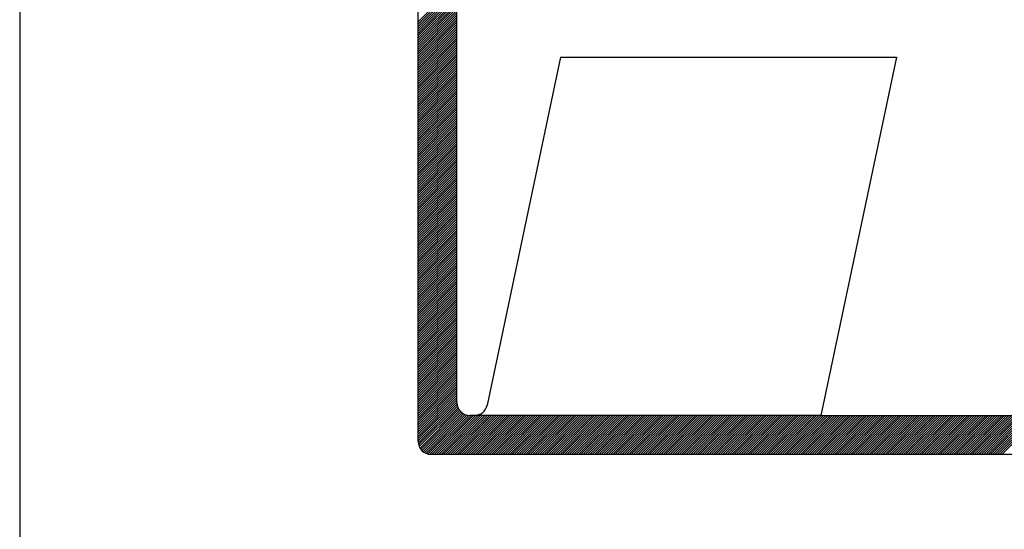
# Model space of a CAD drawing. Extents: x -26.5 to 48.1, y -28.5 to 16.4.
# Drawn here: x 10.9 to 12.5, y -23.4 to -22.6 of the extents above; entities that cross this region are included whole.
import ezdxf

# ---------------------------------------------------------------- set-up
doc = ezdxf.new("R2010")
doc.units = 0
doc.header["$MEASUREMENT"] = 0
doc.linetypes.add('DASHED', pattern=[0.75, 0.5, -0.25])
for name, color, linetype in [('MF', 2, 'CONTINUOUS'), ('REDEPLU', 4, 'DASHED'), ('REG60-100', 7, 'CONTINUOUS')]:
    doc.layers.add(name, color=color, linetype=linetype)

# ---------------------------------------------------------------- blocks, each defined once
blk = doc.blocks.new('H')
at = {"layer": 'MF', "color": 3, "linetype": 'CONTINUOUS'}
for p, q in [((-9.3512, 0.1681), (-9.3512, 7.2996)), ((-9.0512, 0.4681), (-9.0512, 6.9996)), ((-9.3512, 3.4061), (-9.0512, 3.7061)), ((-9.3512, 3.3885), (-9.0512, 3.6885)), ((-9.3512, 3.3708), (-9.0512, 3.6708)), ((-9.3512, 3.3531), (-9.0512, 3.6531)), ((-9.3512, 3.3354), (-9.0512, 3.6354)), ((-9.3512, 3.3178), (-9.0512, 3.6178)), ((-9.3512, 3.3001), (-9.0512, 3.6001)), ((-9.3512, 3.2824), (-9.0512, 3.5824)), ((-4.9111, 0.0681), (-1.3394, 3.6398)), ((-4.8934, 0.0681), (-1.34, 3.6215)), ((-4.8757, 0.0681), (-1.3442, 3.5996)), ((-4.858, 0.0681), (-1.349, 3.5772)), ((-9.3512, 3.2647), (-9.0512, 3.5647)), ((-9.3512, 3.247), (-9.0512, 3.547)), ((-9.3512, 3.2294), (-9.0512, 3.5294)), ((-9.3512, 3.2117), (-9.0512, 3.5117)), ((-4.8404, 0.0681), (-1.3537, 3.5548)), ((-9.3512, 3.194), (-9.0512, 3.494)), ((-9.3512, 3.1763), (-9.0512, 3.4763)), ((-9.3512, 3.1587), (-9.0512, 3.4587)), ((-9.3512, 3.141), (-9.0512, 3.441)), ((-9.3512, 3.1233), (-9.0512, 3.4233)), ((-9.3512, 3.1056), (-9.0512, 3.4056)), ((-9.3512, 3.0879), (-9.0512, 3.3879)), ((-9.3512, 3.0703), (-9.0512, 3.3703)), ((-9.3512, 3.0526), (-9.0512, 3.3526)), ((-9.3512, 3.0349), (-9.0512, 3.3349)), ((-9.3512, 3.0172), (-9.0512, 3.3172)), ((-9.3512, 2.9996), (-9.0512, 3.2996)), ((-9.3512, 2.9819), (-9.0512, 3.2819)), ((-9.3512, 2.9642), (-9.0512, 3.2642)), ((-9.3512, 2.9465), (-9.0512, 3.2465)), ((-9.3512, 2.9288), (-9.0512, 3.2288)), ((-9.3512, 2.9112), (-9.0512, 3.2112)), ((-9.3512, 2.8935), (-9.0512, 3.1935)), ((-9.3512, 2.8758), (-9.0512, 3.1758)), ((-9.3512, 2.8581), (-9.0512, 3.1581)), ((-9.3512, 2.8405), (-9.0512, 3.1405)), ((-9.3512, 2.8228), (-9.0512, 3.1228)), ((-8.2505, 3.1339), (-8.8168, 0.4475)), ((-8.2505, 3.1339), (-5.6569, 3.1339)), ((-5.6569, 3.1339), (-6.24, 0.3681)), ((-9.3512, 2.8051), (-9.0512, 3.1051)), ((-9.3512, 2.7874), (-9.0512, 3.0874)), ((-9.3512, 2.7697), (-9.0512, 3.0697)), ((-9.3512, 2.7521), (-9.0512, 3.0521)), ((-9.3512, 2.7344), (-9.0512, 3.0344)), ((-9.3512, 2.7167), (-9.0512, 3.0167)), ((-9.3512, 2.699), (-9.0512, 2.999)), ((-9.3512, 2.6814), (-9.0512, 2.9814)), ((-9.3512, 2.6637), (-9.0512, 2.9637)), ((-9.3512, 2.646), (-9.0512, 2.946)), ((-9.3512, 2.6283), (-9.0512, 2.9283)), ((-9.3512, 2.6107), (-9.0512, 2.9107)), ((-9.3512, 2.593), (-9.0512, 2.893)), ((-9.3512, 2.5753), (-9.0512, 2.8753)), ((-9.3512, 2.5576), (-9.0512, 2.8576)), ((-9.3512, 2.5399), (-9.0512, 2.8399)), ((-9.3512, 2.5223), (-9.0512, 2.8223)), ((-9.3512, 2.5046), (-9.0512, 2.8046)), ((-9.3512, 2.4869), (-9.0512, 2.7869)), ((-9.3512, 2.4692), (-9.0512, 2.7692)), ((-9.3512, 2.4516), (-9.0512, 2.7516)), ((-9.3512, 2.4339), (-9.0512, 2.7339)), ((-9.3512, 2.4162), (-9.0512, 2.7162)), ((-9.3512, 2.3985), (-9.0512, 2.6985)), ((-9.3512, 2.3808), (-9.0512, 2.6808)), ((-9.3512, 2.3632), (-9.0512, 2.6632)), ((-9.3512, 2.3455), (-9.0512, 2.6455)), ((-9.3512, 2.3278), (-9.0512, 2.6278)), ((-9.3512, 2.3101), (-9.0512, 2.6101)), ((-9.3512, 2.2925), (-9.0512, 2.5925)), ((-9.3512, 2.2748), (-9.0512, 2.5748)), ((-9.3512, 2.2571), (-9.0512, 2.5571)), ((-9.3512, 2.2394), (-9.0512, 2.5394)), ((-9.3512, 2.2217), (-9.0512, 2.5217)), ((-9.3512, 2.2041), (-9.0512, 2.5041)), ((-9.3512, 2.1864), (-9.0512, 2.4864)), ((-9.3512, 2.1687), (-9.0512, 2.4687)), ((-9.3512, 2.151), (-9.0512, 2.451)), ((-9.3512, 2.1334), (-9.0512, 2.4334)), ((-9.3512, 2.1157), (-9.0512, 2.4157)), ((-9.3512, 2.098), (-9.0512, 2.398)), ((-9.3512, 2.0803), (-9.0512, 2.3803)), ((-9.3512, 2.0626), (-9.0512, 2.3626)), ((-9.3512, 2.045), (-9.0512, 2.345)), ((-9.3512, 2.0273), (-9.0512, 2.3273)), ((-9.3512, 2.0096), (-9.0512, 2.3096)), ((-9.3512, 1.9919), (-9.0512, 2.2919)), ((-9.3512, 1.9743), (-9.0512, 2.2743)), ((-9.3512, 1.9566), (-9.0512, 2.2566)), ((-9.3512, 1.9389), (-9.0512, 2.2389)), ((-9.3512, 1.9212), (-9.0512, 2.2212)), ((-9.3512, 1.9035), (-9.0512, 2.2035)), ((-9.3512, 1.8859), (-9.0512, 2.1859)), ((-9.3512, 1.8682), (-9.0512, 2.1682)), ((-9.3512, 1.8505), (-9.0512, 2.1505)), ((-9.3512, 1.8328), (-9.0512, 2.1328)), ((-9.3512, 1.8152), (-9.0512, 2.1152)), ((-9.3512, 1.7975), (-9.0512, 2.0975)), ((-9.3512, 1.7798), (-9.0512, 2.0798)), ((-9.3512, 1.7621), (-9.0512, 2.0621)), ((-9.3512, 1.7444), (-9.0512, 2.0444)), ((-9.3512, 1.7268), (-9.0512, 2.0268)), ((-9.3512, 1.7091), (-9.0512, 2.0091)), ((-9.3512, 1.6914), (-9.0512, 1.9914)), ((-9.3512, 1.6737), (-9.0512, 1.9737)), ((-9.3512, 1.6561), (-9.0512, 1.9561)), ((-9.3512, 1.6384), (-9.0512, 1.9384)), ((-9.3512, 1.6207), (-9.0512, 1.9207)), ((-9.3512, 1.603), (-9.0512, 1.903)), ((-9.3512, 1.5853), (-9.0512, 1.8853)), ((-9.3512, 1.5677), (-9.0512, 1.8677)), ((-9.3512, 1.55), (-9.0512, 1.85)), ((-9.3512, 1.5323), (-9.0512, 1.8323)), ((-9.3512, 1.5146), (-9.0512, 1.8146)), ((-9.3512, 1.497), (-9.0512, 1.797)), ((-9.3512, 1.4793), (-9.0512, 1.7793)), ((-9.3512, 1.4616), (-9.0512, 1.7616)), ((-9.3512, 1.4439), (-9.0512, 1.7439)), ((-9.3512, 1.4262), (-9.0512, 1.7262)), ((-9.3512, 1.4086), (-9.0512, 1.7086)), ((-9.3512, 1.3909), (-9.0512, 1.6909)), ((-9.3512, 1.3732), (-9.0512, 1.6732)), ((-9.3512, 1.3555), (-9.0512, 1.6555)), ((-9.3512, 1.3379), (-9.0512, 1.6379)), ((-9.3512, 1.3202), (-9.0512, 1.6202)), ((-9.3512, 1.3025), (-9.0512, 1.6025)), ((-9.3512, 1.2848), (-9.0512, 1.5848)), ((-9.3512, 1.2671), (-9.0512, 1.5671)), ((-9.3512, 1.2495), (-9.0512, 1.5495)), ((-9.3512, 1.2318), (-9.0512, 1.5318)), ((-9.3512, 1.2141), (-9.0512, 1.5141)), ((-9.3512, 1.1964), (-9.0512, 1.4964)), ((-9.3512, 1.1788), (-9.0512, 1.4788)), ((-9.3512, 1.1611), (-9.0512, 1.4611)), ((-9.3512, 1.1434), (-9.0512, 1.4434)), ((-9.3512, 1.1257), (-9.0512, 1.4257)), ((-9.3512, 1.108), (-9.0512, 1.408)), ((-9.3512, 1.0904), (-9.0512, 1.3904)), ((-9.3512, 1.0727), (-9.0512, 1.3727)), ((-9.3512, 1.055), (-9.0512, 1.355)), ((-9.3512, 1.0373), (-9.0512, 1.3373)), ((-9.3512, 1.0197), (-9.0512, 1.3197)), ((-9.3512, 1.002), (-9.0512, 1.302)), ((-9.3512, 0.9843), (-9.0512, 1.2843)), ((-9.3512, 0.9666), (-9.0512, 1.2666)), ((-9.3512, 0.9489), (-9.0512, 1.2489)), ((-9.3512, 0.9313), (-9.0512, 1.2313)), ((-9.3512, 0.9136), (-9.0512, 1.2136)), ((-9.3512, 0.8959), (-9.0512, 1.1959)), ((-9.3512, 0.8782), (-9.0512, 1.1782)), ((-9.3512, 0.8606), (-9.0512, 1.1606)), ((-9.3512, 0.8429), (-9.0512, 1.1429)), ((-9.3512, 0.8252), (-9.0512, 1.1252)), ((-9.3512, 0.8075), (-9.0512, 1.1075)), ((-9.3512, 0.7899), (-9.0512, 1.0899)), ((-9.3512, 0.7722), (-9.0512, 1.0722)), ((-9.3512, 0.7545), (-9.0512, 1.0545)), ((-9.3512, 0.7368), (-9.0512, 1.0368)), ((-9.3512, 0.7191), (-9.0512, 1.0191)), ((-9.3512, 0.7015), (-9.0512, 1.0015)), ((-9.3512, 0.6838), (-9.0512, 0.9838)), ((-9.3512, 0.6661), (-9.0512, 0.9661)), ((-9.3512, 0.6484), (-9.0512, 0.9484)), ((-9.3512, 0.6308), (-9.0512, 0.9308)), ((-9.3512, 0.6131), (-9.0512, 0.9131)), ((-9.3512, 0.5954), (-9.0512, 0.8954)), ((-9.3512, 0.5777), (-9.0512, 0.8777)), ((-9.3512, 0.56), (-9.0512, 0.86)), ((-9.3512, 0.5424), (-9.0512, 0.8424)), ((-9.3512, 0.5247), (-9.0512, 0.8247)), ((-9.3512, 0.507), (-9.0512, 0.807)), ((-9.3512, 0.4893), (-9.0512, 0.7893)), ((-9.3512, 0.4717), (-9.0512, 0.7717)), ((-9.3512, 0.454), (-9.0512, 0.754)), ((-9.3512, 0.4363), (-9.0512, 0.7363)), ((-9.3512, 0.4186), (-9.0512, 0.7186)), ((-9.3512, 0.4009), (-9.0512, 0.7009)), ((-9.3512, 0.3833), (-9.0512, 0.6833)), ((-9.3512, 0.3656), (-9.0512, 0.6656)), ((-9.3512, 0.3479), (-9.0512, 0.6479)), ((-9.3512, 0.3302), (-9.0512, 0.6302)), ((-9.3512, 0.3126), (-9.0512, 0.6126)), ((-9.3512, 0.2949), (-9.0512, 0.5949)), ((-9.3512, 0.2772), (-9.0512, 0.5772)), ((-9.3512, 0.2595), (-9.0512, 0.5595)), ((-9.3512, 0.2418), (-9.0512, 0.5418)), ((-9.3512, 0.2242), (-9.0512, 0.5242)), ((-9.3512, 0.2065), (-9.0512, 0.5065)), ((-9.3512, 0.1888), (-9.0512, 0.4888)), ((-9.3512, 0.1711), (-9.0512, 0.4711)), ((-9.3502, 0.1544), (-9.0502, 0.4544)), ((-9.3471, 0.1399), (-9.0471, 0.4399)), ((-9.3423, 0.127), (-9.0423, 0.427)), ((-9.3362, 0.1154), (-9.0362, 0.4154)), ((-9.3288, 0.1051), (-9.0288, 0.4051)), ((-9.3204, 0.0959), (-9.0204, 0.3959)), ((-9.3108, 0.0878), (-9.0108, 0.3878)), ((-9.3001, 0.0808), (-9.0001, 0.3808)), ((-9.2881, 0.0752), (-8.9881, 0.3752)), ((-9.2747, 0.0709), (-8.9747, 0.3709)), ((-9.2594, 0.0684), (-8.9594, 0.3684)), ((-9.2421, 0.0681), (-8.9421, 0.3681)), ((-9.2244, 0.0681), (-8.9244, 0.3681)), ((-9.2067, 0.0681), (-8.9067, 0.3681)), ((-9.1891, 0.0681), (-8.8891, 0.3681)), ((-9.1714, 0.0681), (-8.8714, 0.3681)), ((-9.1537, 0.0681), (-8.8537, 0.3681)), ((-9.136, 0.0681), (-8.836, 0.3681)), ((-9.1183, 0.0681), (-8.8183, 0.3681)), ((-9.1007, 0.0681), (-8.8007, 0.3681)), ((-9.083, 0.0681), (-8.783, 0.3681)), ((-9.0653, 0.0681), (-8.7653, 0.3681)), ((-9.0476, 0.0681), (-8.7476, 0.3681)), ((-9.03, 0.0681), (-8.73, 0.3681)), ((-9.0123, 0.0681), (-8.7123, 0.3681)), ((-8.9946, 0.0681), (-8.6946, 0.3681)), ((-8.9769, 0.0681), (-8.6769, 0.3681)), ((-8.9592, 0.0681), (-8.6592, 0.3681)), ((-8.9146, 0.3681), (-8.9512, 0.3681)), ((-8.9416, 0.0681), (-8.6416, 0.3681)), ((-6.24, 0.3681), (-8.9329, 0.3681)), ((-8.9239, 0.0681), (-8.6239, 0.3681)), ((-8.9062, 0.0681), (-8.6062, 0.3681)), ((-8.8885, 0.0681), (-8.5885, 0.3681)), ((-8.8709, 0.0681), (-8.5709, 0.3681)), ((-8.8532, 0.0681), (-8.5532, 0.3681)), ((-8.8355, 0.0681), (-8.5355, 0.3681)), ((-8.8178, 0.0681), (-8.5178, 0.3681)), ((-8.8001, 0.0681), (-8.5001, 0.3681)), ((-8.7825, 0.0681), (-8.4825, 0.3681)), ((-8.7648, 0.0681), (-8.4648, 0.3681)), ((-8.7471, 0.0681), (-8.4471, 0.3681)), ((-8.7294, 0.0681), (-8.4294, 0.3681)), ((-8.7118, 0.0681), (-8.4118, 0.3681)), ((-8.6941, 0.0681), (-8.3941, 0.3681)), ((-8.6764, 0.0681), (-8.3764, 0.3681)), ((-8.6587, 0.0681), (-8.3587, 0.3681)), ((-8.6411, 0.0681), (-8.3411, 0.3681)), ((-8.6234, 0.0681), (-8.3234, 0.3681)), ((-8.6057, 0.0681), (-8.3057, 0.3681)), ((-8.588, 0.0681), (-8.288, 0.3681)), ((-8.5703, 0.0681), (-8.2703, 0.3681)), ((-8.5527, 0.0681), (-8.2527, 0.3681)), ((-8.535, 0.0681), (-8.235, 0.3681)), ((-8.5173, 0.0681), (-8.2173, 0.3681)), ((-8.4996, 0.0681), (-8.1996, 0.3681)), ((-8.482, 0.0681), (-8.182, 0.3681)), ((-8.4643, 0.0681), (-8.1643, 0.3681)), ((-8.4466, 0.0681), (-8.1466, 0.3681)), ((-8.4289, 0.0681), (-8.1289, 0.3681)), ((-8.4112, 0.0681), (-8.1112, 0.3681)), ((-8.3936, 0.0681), (-8.0936, 0.3681)), ((-8.3759, 0.0681), (-8.0759, 0.3681)), ((-8.3582, 0.0681), (-8.0582, 0.3681)), ((-8.3405, 0.0681), (-8.0405, 0.3681)), ((-8.3229, 0.0681), (-8.0229, 0.3681)), ((-8.3052, 0.0681), (-8.0052, 0.3681)), ((-8.2875, 0.0681), (-7.9875, 0.3681)), ((-8.2698, 0.0681), (-7.9698, 0.3681)), ((-8.2521, 0.0681), (-7.9521, 0.3681)), ((-8.2345, 0.0681), (-7.9345, 0.3681)), ((-8.2168, 0.0681), (-7.9168, 0.3681)), ((-8.1991, 0.0681), (-7.8991, 0.3681)), ((-8.1814, 0.0681), (-7.8814, 0.3681)), ((-8.1638, 0.0681), (-7.8638, 0.3681)), ((-8.1461, 0.0681), (-7.8461, 0.3681)), ((-8.1284, 0.0681), (-7.8284, 0.3681)), ((-8.1107, 0.0681), (-7.8107, 0.3681)), ((-8.093, 0.0681), (-7.793, 0.3681)), ((-8.0754, 0.0681), (-7.7754, 0.3681)), ((-8.0577, 0.0681), (-7.7577, 0.3681)), ((-8.04, 0.0681), (-7.74, 0.3681)), ((-8.0223, 0.0681), (-7.7223, 0.3681)), ((-8.0047, 0.0681), (-7.7047, 0.3681)), ((-7.987, 0.0681), (-7.687, 0.3681)), ((-7.9693, 0.0681), (-7.6693, 0.3681)), ((-7.9516, 0.0681), (-7.6516, 0.3681)), ((-7.9339, 0.0681), (-7.6339, 0.3681)), ((-7.9163, 0.0681), (-7.6163, 0.3681)), ((-7.8986, 0.0681), (-7.5986, 0.3681)), ((-7.8809, 0.0681), (-7.5809, 0.3681)), ((-7.8632, 0.0681), (-7.5632, 0.3681)), ((-7.8456, 0.0681), (-7.5456, 0.3681)), ((-7.8279, 0.0681), (-7.5279, 0.3681)), ((-7.8102, 0.0681), (-7.5102, 0.3681)), ((-7.7925, 0.0681), (-7.4925, 0.3681)), ((-7.7748, 0.0681), (-7.4748, 0.3681)), ((-7.7572, 0.0681), (-7.4572, 0.3681)), ((-7.7395, 0.0681), (-7.4395, 0.3681)), ((-7.7218, 0.0681), (-7.4218, 0.3681)), ((-7.7041, 0.0681), (-7.4041, 0.3681)), ((-7.6865, 0.0681), (-7.3865, 0.3681)), ((-7.6688, 0.0681), (-7.3688, 0.3681)), ((-7.6511, 0.0681), (-7.3511, 0.3681)), ((-7.6334, 0.0681), (-7.3334, 0.3681)), ((-7.6157, 0.0681), (-7.3157, 0.3681)), ((-7.5981, 0.0681), (-7.2981, 0.3681)), ((-7.5804, 0.0681), (-7.2804, 0.3681)), ((-7.5627, 0.0681), (-7.2627, 0.3681)), ((-7.545, 0.0681), (-7.245, 0.3681)), ((-7.5274, 0.0681), (-7.2274, 0.3681)), ((-7.5097, 0.0681), (-7.2097, 0.3681)), ((-7.492, 0.0681), (-7.192, 0.3681)), ((-7.4743, 0.0681), (-7.1743, 0.3681)), ((-7.4566, 0.0681), (-7.1566, 0.3681)), ((-7.439, 0.0681), (-7.139, 0.3681)), ((-7.4213, 0.0681), (-7.1213, 0.3681)), ((-7.4036, 0.0681), (-7.1036, 0.3681)), ((-7.3859, 0.0681), (-7.0859, 0.3681)), ((-7.3683, 0.0681), (-7.0683, 0.3681)), ((-7.3506, 0.0681), (-7.0506, 0.3681)), ((-7.3329, 0.0681), (-7.0329, 0.3681)), ((-7.3152, 0.0681), (-7.0152, 0.3681)), ((-7.2975, 0.0681), (-6.9975, 0.3681)), ((-7.2799, 0.0681), (-6.9799, 0.3681)), ((-7.2622, 0.0681), (-6.9622, 0.3681)), ((-7.2445, 0.0681), (-6.9445, 0.3681)), ((-7.2268, 0.0681), (-6.9268, 0.3681)), ((-7.2092, 0.0681), (-6.9092, 0.3681)), ((-7.1915, 0.0681), (-6.8915, 0.3681)), ((-7.1738, 0.0681), (-6.8738, 0.3681)), ((-7.1561, 0.0681), (-6.8561, 0.3681)), ((-7.1384, 0.0681), (-6.8384, 0.3681)), ((-7.1208, 0.0681), (-6.8208, 0.3681)), ((-7.1031, 0.0681), (-6.8031, 0.3681)), ((-7.0854, 0.0681), (-6.7854, 0.3681)), ((-7.0677, 0.0681), (-6.7677, 0.3681)), ((-7.0501, 0.0681), (-6.7501, 0.3681)), ((-7.0324, 0.0681), (-6.7324, 0.3681)), ((-7.0147, 0.0681), (-6.7147, 0.3681)), ((-6.997, 0.0681), (-6.697, 0.3681)), ((-6.9793, 0.0681), (-6.6793, 0.3681)), ((-6.9617, 0.0681), (-6.6617, 0.3681)), ((-6.944, 0.0681), (-6.644, 0.3681)), ((-6.9263, 0.0681), (-6.6263, 0.3681)), ((-6.9086, 0.0681), (-6.6086, 0.3681)), ((-6.891, 0.0681), (-6.591, 0.3681)), ((-6.8733, 0.0681), (-6.5733, 0.3681)), ((-6.8556, 0.0681), (-6.5556, 0.3681)), ((-6.8379, 0.0681), (-6.5379, 0.3681)), ((-6.8203, 0.0681), (-6.5203, 0.3681)), ((-6.8026, 0.0681), (-6.5026, 0.3681)), ((-6.7849, 0.0681), (-6.4849, 0.3681)), ((-6.7672, 0.0681), (-6.4672, 0.3681)), ((-6.7495, 0.0681), (-6.4495, 0.3681)), ((-6.7319, 0.0681), (-6.4319, 0.3681)), ((-6.7142, 0.0681), (-6.4142, 0.3681)), ((-6.6965, 0.0681), (-6.3965, 0.3681)), ((-6.6788, 0.0681), (-6.3788, 0.3681)), ((-6.6612, 0.0681), (-6.3612, 0.3681)), ((-6.6435, 0.0681), (-6.3435, 0.3681)), ((-6.6258, 0.0681), (-6.3258, 0.3681)), ((-6.6081, 0.0681), (-6.3081, 0.3681)), ((-6.5904, 0.0681), (-6.2904, 0.3681)), ((-6.5728, 0.0681), (-6.2728, 0.3681)), ((-6.5551, 0.0681), (-6.2551, 0.3681)), ((-6.5374, 0.0681), (-6.2374, 0.3681)), ((-6.5197, 0.0681), (-6.2197, 0.3681)), ((-6.5021, 0.0681), (-6.2021, 0.3681)), ((-6.4844, 0.0681), (-6.1844, 0.3681)), ((-6.4667, 0.0681), (-6.1667, 0.3681)), ((-6.449, 0.0681), (-6.149, 0.3681)), ((-6.4313, 0.0681), (-6.1313, 0.3681)), ((-6.4137, 0.0681), (-6.1137, 0.3681)), ((-6.396, 0.0681), (-6.096, 0.3681)), ((-6.3783, 0.0681), (-6.0783, 0.3681)), ((-6.3606, 0.0681), (-6.0606, 0.3681)), ((-6.343, 0.0681), (-6.043, 0.3681)), ((-6.3253, 0.0681), (-6.0253, 0.3681)), ((-6.3076, 0.0681), (-6.0076, 0.3681)), ((-6.2899, 0.0681), (-5.9899, 0.3681)), ((-6.2722, 0.0681), (-5.9722, 0.3681)), ((-6.2546, 0.0681), (-5.9546, 0.3681)), ((-6.24, 0.3681), (-4.619, 0.3681)), ((-6.2369, 0.0681), (-5.9369, 0.3681)), ((-6.2192, 0.0681), (-5.9192, 0.3681)), ((-6.2015, 0.0681), (-5.9015, 0.3681)), ((-6.1839, 0.0681), (-5.8839, 0.3681)), ((-6.1662, 0.0681), (-5.8662, 0.3681)), ((-6.1485, 0.0681), (-5.8485, 0.3681)), ((-6.1308, 0.0681), (-5.8308, 0.3681)), ((-6.1131, 0.0681), (-5.8131, 0.3681)), ((-6.0955, 0.0681), (-5.7955, 0.3681)), ((-6.0778, 0.0681), (-5.7778, 0.3681)), ((-6.0601, 0.0681), (-5.7601, 0.3681)), ((-6.0424, 0.0681), (-5.7424, 0.3681)), ((-6.0248, 0.0681), (-5.7248, 0.3681)), ((-6.0071, 0.0681), (-5.7071, 0.3681)), ((-5.9894, 0.0681), (-5.6894, 0.3681)), ((-5.9717, 0.0681), (-5.6717, 0.3681)), ((-5.954, 0.0681), (-5.654, 0.3681)), ((-5.9364, 0.0681), (-5.6364, 0.3681)), ((-5.9187, 0.0681), (-5.6187, 0.3681)), ((-5.901, 0.0681), (-5.601, 0.3681)), ((-5.8833, 0.0681), (-5.5833, 0.3681)), ((-5.8657, 0.0681), (-5.5657, 0.3681)), ((-5.848, 0.0681), (-5.548, 0.3681)), ((-5.8303, 0.0681), (-5.5303, 0.3681)), ((-5.8126, 0.0681), (-5.5126, 0.3681)), ((-5.7949, 0.0681), (-5.4949, 0.3681)), ((-5.7773, 0.0681), (-5.4773, 0.3681)), ((-5.7596, 0.0681), (-5.4596, 0.3681)), ((-5.7419, 0.0681), (-5.4419, 0.3681)), ((-5.7242, 0.0681), (-5.4242, 0.3681)), ((-5.7066, 0.0681), (-5.4066, 0.3681)), ((-5.6889, 0.0681), (-5.3889, 0.3681)), ((-5.6712, 0.0681), (-5.3712, 0.3681)), ((-5.6535, 0.0681), (-5.3535, 0.3681)), ((-5.6358, 0.0681), (-5.3358, 0.3681)), ((-5.6182, 0.0681), (-5.3182, 0.3681)), ((-5.6005, 0.0681), (-5.3005, 0.3681)), ((-5.5828, 0.0681), (-5.2828, 0.3681)), ((-5.5651, 0.0681), (-5.2651, 0.3681)), ((-5.5475, 0.0681), (-5.2475, 0.3681)), ((-5.5298, 0.0681), (-5.2298, 0.3681)), ((-5.5121, 0.0681), (-5.2121, 0.3681)), ((-5.4944, 0.0681), (-5.1944, 0.3681)), ((-5.4767, 0.0681), (-5.1767, 0.3681)), ((-5.4591, 0.0681), (-5.1591, 0.3681)), ((-5.4414, 0.0681), (-5.1414, 0.3681)), ((-5.4237, 0.0681), (-5.1237, 0.3681)), ((-5.406, 0.0681), (-5.106, 0.3681)), ((-5.3884, 0.0681), (-5.0884, 0.3681)), ((-5.3707, 0.0681), (-5.0707, 0.3681)), ((-5.353, 0.0681), (-5.053, 0.3681)), ((-5.3353, 0.0681), (-5.0353, 0.3681)), ((-5.3176, 0.0681), (-5.0176, 0.3681)), ((-5.3, 0.0681), (-5, 0.3681)), ((-5.2823, 0.0681), (-4.9823, 0.3681)), ((-5.2646, 0.0681), (-4.9646, 0.3681)), ((-5.2469, 0.0681), (-4.9469, 0.3681)), ((-5.2293, 0.0681), (-4.9293, 0.3681)), ((-5.2116, 0.0681), (-4.9116, 0.3681)), ((-5.1939, 0.0681), (-4.8939, 0.3681)), ((-5.1762, 0.0681), (-4.8762, 0.3681)), ((-5.1585, 0.0681), (-4.8585, 0.3681)), ((-5.1409, 0.0681), (-4.8409, 0.3681)), ((-5.1232, 0.0681), (-4.8232, 0.3681)), ((-5.1055, 0.0681), (-4.8055, 0.3681)), ((-5.0878, 0.0681), (-4.7878, 0.3681)), ((-5.0702, 0.0681), (-4.7702, 0.3681)), ((-5.0525, 0.0681), (-4.7525, 0.3681)), ((-5.0348, 0.0681), (-4.7348, 0.3681)), ((-5.0171, 0.0681), (-4.7171, 0.3681)), ((-4.9995, 0.0681), (-4.6995, 0.3681)), ((-4.9818, 0.0681), (-4.6818, 0.3681)), ((-4.9641, 0.0681), (-4.6641, 0.3681)), ((-4.9464, 0.0681), (-4.6464, 0.3681)), ((-4.9287, 0.0681), (-4.6287, 0.3681)), ((-9.2512, 0.0681), (-0.2576, 0.0681))]:
    blk.add_line(p, q, dxfattribs=at)
for centre, start, end in [((-8.9512, 0.4681), 180, 270), ((-8.9146, 0.4681), 270, 348.09591), ((-9.2512, 0.1681), 180, 270)]:
    blk.add_arc(centre, 0.1, start, end, dxfattribs=at)
blk = doc.blocks.new('HID')
at = {"layer": 'REDEPLU', "color": 4, "linetype": 'CONTINUOUS', "xscale": 1.5, "yscale": 1.5, "zscale": 1.5}
blk.add_blockref('H', (15.119, 0.715), dxfattribs=at)

msp = doc.modelspace()

# ---------------------------------------------------------------- linework, layer by layer
at = {"layer": 'REG60-100', "color": 1}
msp.add_line((10.901, -21.4177), (10.901, -25.4177), dxfattribs=at)

# ---------------------------------------------------------------- block references
at = {"layer": 'REG60-100', "xscale": 0.14, "yscale": 0.14, "zscale": 0.14}
msp.add_blockref('HID', (11.3943, -23.4104), dxfattribs=at)

doc.saveas('drawing.dxf')
